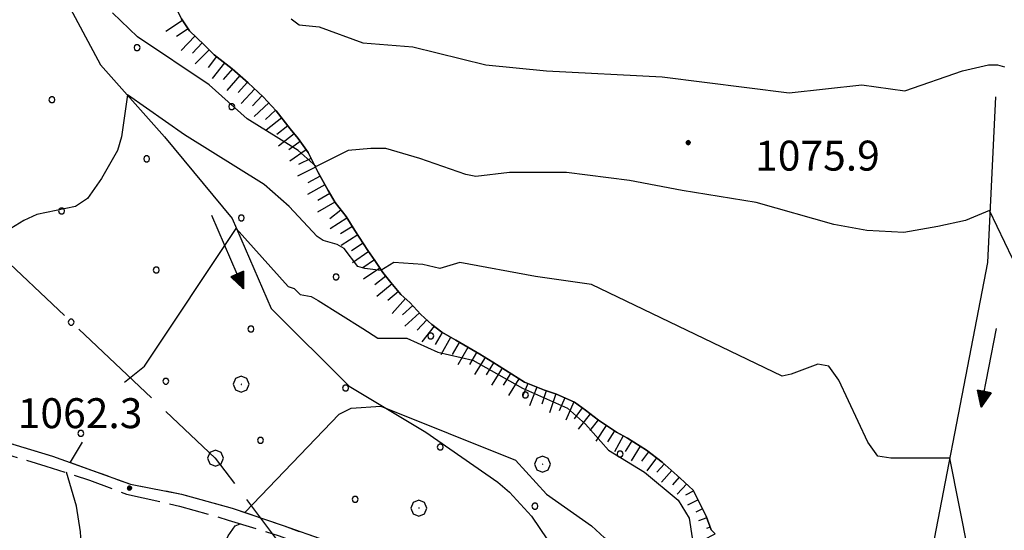
# Model space of a CAD drawing. Extents: x 2583172 to 2587996, y 4499592 to 4503050.
# Drawn here: x 2584088 to 2584335, y 4502570 to 4502698 of the extents above; entities that cross this region are included whole.
import ezdxf

# ---------------------------------------------------------------- set-up
doc = ezdxf.new("R2010")
doc.units = 0
doc.header["$LTSCALE"] = 5
doc.header["$MEASUREMENT"] = 0
for name, pattern in [('102', [2.5, 2, -0.5]), ('403', [6, 5, -1]), ('714', [2.5, -2, -0.5]), ('LSCA1', [1, -0.5, -0.5])]:
    doc.linetypes.add(name, pattern=pattern)
for name, color, linetype in [('10200000', 1, '102'), ('30200000', 1, 'Continuous'), ('30210000', 2, 'Continuous'), ('40100000', 1, 'Continuous'), ('40300000', 1, '403'), ('60100000', 1, 'LSCA1'), ('70400000', 1, 'Continuous'), ('71400000', 1, '714'), ('80100000', 2, 'Continuous'), ('80200000', 1, 'Continuous'), ('80400000', 1, 'Continuous'), ('A0140000', 2, 'Continuous'), ('C7140000', 1, 'Continuous')]:
    doc.layers.add(name, color=color, linetype=linetype)
doc.styles.get("Standard").update_dxf_attribs({"font": 'romans.shx'})

# ---------------------------------------------------------------- blocks, each defined once
blk = doc.blocks.new('PALLINO1')
at = {"linetype": 'Continuous'}
for p, q in [((-0.121, 0.088), (-0.15, 0)), ((-0.15, 0), (-0.121, -0.088)), ((-0.046, 0.143), (-0.121, 0.088)), ((0.046, 0.143), (-0.046, 0.143)), ((0.121, 0.088), (0.046, 0.143)), ((0.15, 0), (0.121, 0.088)), ((0.121, -0.088), (0.15, 0)), ((-0.121, -0.088), (-0.046, -0.143)), ((-0.046, -0.143), (0.046, -0.143)), ((0.046, -0.143), (0.121, -0.088))]:
    blk.add_line(p, q, dxfattribs=at)
blk = doc.blocks.new('CAMP_7C5FDFA2')
at = {"layer": 'C7140000', "linetype": 'Continuous', "xscale": 5, "yscale": 5, "zscale": 5}
for p in [(2584065.398, 4502776.064), (2584044.082, 4502763.002), (2584089.119, 4502761.28), (2584022.766, 4502749.939), (2584067.803, 4502748.217), (2584046.487, 4502735.155), (2584091.523, 4502733.432), (2584025.171, 4502722.092), (2584070.207, 4502720.37), (2584115.244, 4502718.648), (2584003.855, 4502709.03), (2584048.891, 4502707.307), (2584093.928, 4502705.585), (2584027.575, 4502694.245), (2584072.612, 4502692.523), (2584117.648, 4502690.8), (2584051.296, 4502679.46), (2584096.332, 4502677.738), (2584141.369, 4502676.016), (2584075.016, 4502664.675), (2584120.053, 4502662.953), (2584053.7, 4502651.613), (2584098.737, 4502649.891), (2584143.773, 4502648.168), (2584077.421, 4502636.828), (2584122.457, 4502635.106), (2584167.494, 4502633.384), (2584056.105, 4502623.766), (2584101.141, 4502622.043), (2584146.178, 4502620.321), (2584191.214, 4502618.599), (2584034.789, 4502610.703), (2584079.825, 4502608.981), (2584124.862, 4502607.259), (2584169.898, 4502605.536), (2584214.935, 4502603.814), (2584103.546, 4502594.196), (2584148.582, 4502592.474), (2584193.619, 4502590.752), (2584238.655, 4502589.029), (2584172.303, 4502577.689), (2584217.339, 4502575.967), (2584196.023, 4502562.904), (2584241.06, 4502561.182)]:
    blk.add_blockref('PALLINO1', p, dxfattribs=at)
blk = doc.blocks.new('CERCHIO5')
at = {"linetype": 'Continuous'}
for p, q in [((-0.196, 0.064), (-0.206, 0.001)), ((-0.206, 0.001), (-0.196, -0.062)), ((-0.003, -0.202), (-0.206, 0.001)), ((-0.206, 0.001), (-0.003, 0.001)), ((-0.196, -0.062), (0.022, 0.2)), ((-0.168, 0.12), (-0.196, 0.064)), ((0.162, -0.118), (-0.196, 0.064)), ((-0.196, 0.064), (0.19, -0.062)), ((-0.183, 0.032), (-0.184, 0.013)), ((-0.184, 0.013), (-0.184, -0.047)), ((-0.18, 0.058), (-0.183, 0.032)), ((-0.167, 0.093), (-0.182, 0.091)), ((-0.182, 0.091), (-0.092, 0.063)), ((-0.152, 0.092), (-0.18, 0.058)), ((-0.158, 0.051), (-0.172, 0.001)), ((-0.172, 0.001), (-0.165, -0.077)), ((-0.168, -0.118), (0.094, 0.177)), ((-0.123, 0.166), (-0.168, 0.12)), ((0.19, -0.062), (-0.168, 0.12)), ((-0.168, 0.12), (0, 0)), ((0, 0), (-0.168, -0.118)), ((-0.152, 0.092), (-0.167, 0.093)), ((-0.166, 0.023), (-0.083, 0.112)), ((-0.122, -0.02), (-0.166, 0.023)), ((-0.072, 0.156), (-0.158, 0.051)), ((-0.138, 0.053), (-0.158, -0.016)), ((-0.142, 0.108), (-0.152, 0.092)), ((-0.126, 0.022), (-0.152, 0.092)), ((-0.127, 0.089), (-0.145, 0)), ((-0.145, 0), (-0.12, -0.069)), ((-0.092, 0.063), (-0.144, 0.144)), ((-0.144, 0.144), (-0.002, 0.069)), ((-0.105, 0.116), (-0.142, 0.108)), ((-0.076, 0.082), (-0.138, 0.053)), ((-0.072, 0.156), (-0.127, 0.089)), ((-0.127, 0.089), (-0.123, 0.112)), ((-0.11, -0.009), (-0.127, 0.089)), ((-0.091, -0.032), (-0.126, 0.022)), ((-0.066, 0.194), (-0.123, 0.166)), ((0.06, 0.194), (-0.123, -0.164)), ((-0.123, -0.164), (-0.066, 0.194)), ((-0.003, -0.202), (-0.123, 0.166)), ((-0.123, 0.166), (0.162, -0.118)), ((-0.123, 0.112), (-0.114, 0.138)), ((-0.084, 0.048), (-0.122, -0.02)), ((-0.114, 0.138), (-0.098, 0.178)), ((-0.072, 0.156), (-0.105, 0.116)), ((-0.098, 0.178), (-0.082, 0.172)), ((-0.022, 0.154), (-0.084, 0.048)), ((-0.083, 0.112), (0.009, 0.101)), ((-0.082, 0.172), (-0.032, 0.175)), ((-0.05, 0.134), (-0.076, 0.082)), ((0.022, 0.2), (-0.072, 0.156)), ((-0.032, 0.175), (-0.072, 0.156)), ((-0.003, 0.152), (-0.072, 0.156)), ((-0.051, 0.061), (-0.07, -0.008)), ((-0.068, -0.179), (0.035, 0.008)), ((-0.003, 0.204), (-0.066, 0.194)), ((-0.066, 0.194), (0.116, -0.164)), ((0.012, 0.149), (-0.051, 0.112)), ((-0.051, 0.112), (-0.051, 0.061)), ((-0.016, 0.097), (-0.051, 0.061)), ((-0.051, 0.061), (-0.016, 0.097)), ((-0.04, 0.124), (-0.05, 0.134)), ((-0.032, 0.175), (-0.04, 0.124)), ((0.01, 0.186), (-0.032, 0.175)), ((0, 0.174), (-0.032, 0.175)), ((-0.032, 0.175), (0.012, 0.149)), ((0.006, 0.054), (-0.026, -0.018)), ((0.061, 0.125), (-0.022, 0.154)), ((-0.016, 0.097), (0.034, 0.11)), ((0.065, 0.085), (-0.016, 0.097)), ((-0.003, 0.001), (-0.003, 0.204)), ((0.06, 0.194), (-0.003, 0.204)), ((-0.003, 0.001), (0.06, 0.194)), ((0.116, 0.166), (-0.003, -0.202)), ((0.058, 0.137), (-0.003, 0.152)), ((-0.003, 0.001), (0.197, 0.001)), ((-0.003, 0.001), (-0.003, -0.202)), ((-0.002, 0.069), (0.042, 0.197)), ((0.042, 0.16), (0, 0.174)), ((0.072, 0.053), (0.002, -0.036)), ((0.067, 0.043), (0.006, 0.054)), ((0.009, 0.101), (0.072, 0.053)), ((0.034, 0.11), (0.01, 0.186)), ((0.026, -0.083), (0.079, 0.072)), ((0.147, 0.135), (0.033, 0.066)), ((0.033, 0.066), (0.19, 0.064)), ((0.034, 0.11), (0.093, 0.094)), ((0.074, -0.087), (0.034, 0.11)), ((0.035, 0.008), (0.147, 0.135)), ((0.094, 0.177), (0.038, -0.196)), ((0.042, 0.197), (0.067, 0.101)), ((0.107, 0.137), (0.042, 0.16)), ((0.051, -0.062), (0.106, 0.031)), ((0.118, 0.117), (0.058, 0.137)), ((0.116, 0.166), (0.06, 0.194)), ((0.06, -0.192), (0.116, 0.166)), ((0.162, 0.12), (0.06, -0.192)), ((0.079, 0.072), (0.061, 0.125)), ((0.119, 0.036), (0.065, 0.085)), ((0.065, -0.017), (0.067, 0.043)), ((0.067, 0.101), (0.08, 0.184)), ((0.08, 0.184), (0.195, -0.034)), ((0.093, 0.094), (0.124, 0.053)), ((0.14, 0.07), (0.097, -0.076)), ((0.106, 0.031), (0.14, 0.105)), ((0.158, 0.109), (0.107, 0.137)), ((0.162, 0.12), (0.116, 0.166)), ((0.116, -0.164), (0.162, 0.12)), ((0.116, -0.06), (0.119, 0.036)), ((0.156, 0.064), (0.118, 0.117)), ((0.124, 0.053), (0.124, 0.053)), ((0.124, 0.053), (0.128, -0.03)), ((0.131, -0.07), (0.156, 0.001)), ((0.14, 0.105), (0.14, 0.07)), ((0.162, 0.044), (0.156, 0.064)), ((0.156, 0.001), (0.162, 0.044)), ((0.174, 0.064), (0.158, 0.109)), ((0.19, 0.064), (0.162, 0.12)), ((0.19, 0.064), (0.173, -0.096)), ((0.182, -0.008), (0.174, 0.064)), ((0.2, 0.001), (0.19, 0.064)), ((0.19, -0.062), (0.2, 0.001)), ((-0.196, -0.062), (-0.168, -0.118)), ((0.173, -0.096), (-0.196, -0.062)), ((-0.184, -0.047), (-0.165, -0.099)), ((-0.168, -0.118), (-0.123, -0.164)), ((-0.165, -0.077), (-0.13, -0.127)), ((-0.165, -0.099), (-0.12, -0.15)), ((-0.158, -0.016), (-0.117, -0.042)), ((-0.15, -0.04), (-0.156, -0.11)), ((-0.156, -0.11), (-0.106, -0.134)), ((-0.122, -0.02), (-0.15, -0.04)), ((-0.13, -0.127), (-0.06, -0.146)), ((-0.125, -0.057), (-0.108, -0.025)), ((-0.101, -0.082), (-0.125, -0.057)), ((-0.123, -0.164), (-0.066, -0.192)), ((-0.108, -0.025), (-0.122, -0.02)), ((-0.12, -0.069), (-0.087, -0.093)), ((-0.12, -0.15), (-0.06, -0.163)), ((-0.117, -0.042), (-0.078, -0.017)), ((-0.101, -0.082), (-0.11, -0.009)), ((-0.106, -0.134), (-0.093, -0.156)), ((-0.003, -0.094), (-0.101, -0.082)), ((-0.083, -0.14), (-0.101, -0.082)), ((-0.064, -0.045), (-0.097, -0.097)), ((-0.097, -0.097), (0.026, -0.134)), ((-0.093, -0.156), (-0.091, -0.18)), ((-0.054, -0.075), (-0.091, -0.032)), ((-0.091, -0.18), (-0.054, -0.075)), ((-0.087, -0.093), (-0.028, -0.126)), ((-0.034, -0.151), (-0.083, -0.14)), ((-0.07, -0.008), (-0.042, -0.049)), ((0.038, -0.196), (-0.068, -0.179)), ((-0.066, -0.192), (-0.003, -0.202)), ((0.097, -0.076), (-0.064, -0.045)), ((-0.06, -0.146), (0.011, -0.159)), ((-0.06, -0.163), (-0.032, -0.185)), ((0.002, -0.036), (-0.054, -0.075)), ((0.051, -0.062), (-0.054, -0.075)), ((-0.054, -0.075), (0.051, -0.062)), ((-0.054, -0.075), (-0.049, -0.182)), ((-0.049, -0.182), (0.026, -0.083)), ((-0.042, -0.049), (0.014, -0.064)), ((0.048, -0.128), (-0.034, -0.151)), ((-0.032, -0.185), (0.04, -0.182)), ((-0.028, -0.126), (0.048, -0.128)), ((-0.026, -0.018), (0.022, -0.048)), ((0.136, -0.106), (-0.003, -0.094)), ((-0.003, -0.202), (0.06, -0.192)), ((0.011, -0.159), (0.044, -0.153)), ((0.014, -0.064), (0.048, -0.061)), ((0.022, -0.048), (0.075, -0.075)), ((0.026, -0.134), (0.074, -0.087)), ((0.128, -0.03), (0.035, -0.054)), ((0.035, -0.054), (0.048, -0.128)), ((0.04, -0.182), (0.062, -0.176)), ((0.044, -0.153), (0.098, -0.127)), ((0.048, -0.061), (0.065, -0.017)), ((0.048, -0.128), (0.107, -0.112)), ((0.128, -0.03), (0.051, -0.062)), ((0.06, -0.192), (0.116, -0.164)), ((0.062, -0.176), (0.095, -0.16)), ((0.075, -0.075), (0.152, -0.078)), ((0.095, -0.16), (0.119, -0.147)), ((0.098, -0.127), (0.131, -0.07)), ((0.107, -0.112), (0.116, -0.06)), ((0.116, -0.164), (0.162, -0.118)), ((0.119, -0.147), (0.136, -0.106)), ((0.195, -0.034), (0.128, -0.03)), ((0.152, -0.078), (0.175, -0.074)), ((0.162, -0.118), (0.19, -0.062)), ((0.175, -0.074), (0.182, -0.008))]:
    blk.add_line(p, q, dxfattribs=at)
blk = doc.blocks.new('CERCHIO1')
at = {"linetype": 'Continuous'}
for p, q in [((-0.28, 0.28), (-0.397, -0.002)), ((0.003, 0.398), (-0.28, 0.28)), ((0, 0), (-0.002, -0.003)), ((0.002, 0.002), (0, 0)), ((0.005, 0.003), (0.002, 0.002)), ((0.286, 0.28), (0.003, 0.398)), ((0.009, 0.003), (0.005, 0.003)), ((0.011, 0.001), (0.009, 0.003)), ((0.013, -0.001), (0.011, 0.001)), ((0.403, -0.002), (0.286, 0.28)), ((-0.397, -0.002), (-0.28, -0.285)), ((-0.28, -0.285), (0.003, -0.402)), ((-0.002, -0.003), (-0.002, -0.006)), ((-0.002, -0.006), (0, -0.009)), ((0, -0.009), (0.002, -0.011)), ((0.002, -0.011), (0.005, -0.013)), ((0.003, -0.402), (0.286, -0.285)), ((0.005, -0.013), (0.009, -0.012)), ((0.009, -0.012), (0.011, -0.011)), ((0.011, -0.011), (0.013, -0.008)), ((0.014, -0.005), (0.013, -0.001)), ((0.013, -0.008), (0.014, -0.005)), ((0.286, -0.285), (0.403, -0.002))]:
    blk.add_line(p, q, dxfattribs=at)
blk = doc.blocks.new('BA1LUNG')
at = {"linetype": 'Continuous'}
blk.add_line((0, 0), (1, 0), dxfattribs=at)
blk = doc.blocks.new('BA1CORT')
at = {"linetype": 'Continuous'}
blk.add_line((0, 0), (0.7, 0), dxfattribs=at)
blk = doc.blocks.new('ACQUA')
at = {"linetype": 'Continuous'}
for p, q in [((4, 0), (0, 0)), ((3.2, 0.35), (3.2, -0.35)), ((3.2, 0.35), (4, 0)), ((3.2, 0.018), (3.224, 0.34)), ((3.2, 0.32), (4, 0)), ((4, 0), (3.2, 0.29)), ((3.2, 0.29), (3.979, 0.008)), ((3.979, 0.008), (3.2, 0.26)), ((3.2, 0.26), (3.979, 0.008)), ((3.979, 0.008), (3.2, 0.227)), ((3.2, 0.227), (3.939, 0)), ((3.939, 0), (3.2, 0.199)), ((3.2, 0.199), (3.886, 0)), ((3.886, 0), (3.2, 0.172)), ((3.2, 0.172), (3.836, 0)), ((3.836, 0), (3.2, 0.139)), ((3.2, 0.139), (3.78, 0)), ((3.78, 0), (3.2, 0.102)), ((3.2, 0.102), (3.715, 0)), ((3.715, 0), (3.2, 0.073)), ((3.2, 0.073), (3.637, 0)), ((3.637, 0), (3.2, 0.047)), ((3.2, 0.047), (3.516, 0)), ((3.516, 0), (3.2, 0.018)), ((4, 0), (3.2, -0.35)), ((4, 0), (3.2, -0.295)), ((3.2, -0.232), (3.939, 0)), ((3.939, 0), (3.2, -0.204)), ((3.202, -0.325), (4, 0)), ((3.224, 0.34), (3.228, 0)), ((3.228, 0), (3.247, 0.33)), ((3.247, 0.33), (3.258, 0)), ((3.258, 0), (3.271, 0.319)), ((3.271, 0.319), (3.281, 0)), ((3.281, 0), (3.295, 0.308)), ((3.295, 0.308), (3.305, 0)), ((3.305, 0), (3.323, 0.296)), ((3.323, 0.296), (3.332, 0.01)), ((3.332, 0.01), (3.351, 0.284)), ((3.351, 0.284), (3.353, 0.009)), ((3.353, 0.009), (3.377, 0.273)), ((3.377, 0.273), (3.376, 0.008)), ((3.376, 0.008), (3.403, 0.261)), ((3.403, 0.261), (3.398, 0.007)), ((3.398, 0.007), (3.425, 0.251)), ((3.425, 0.251), (3.428, 0.005)), ((3.428, 0.005), (3.449, 0.241)), ((3.449, 0.241), (3.45, 0.004)), ((3.45, 0.004), (3.475, 0.23)), ((3.475, 0.23), (3.476, 0.002)), ((3.476, 0.002), (3.499, 0.219)), ((3.499, 0.219), (3.516, 0)), ((3.516, 0), (3.524, 0.19)), ((3.524, 0.19), (3.54, 0.01)), ((3.54, 0.01), (3.554, 0.195)), ((3.554, 0.195), (3.573, 0.007)), ((3.573, 0.007), (3.586, 0.181)), ((3.586, 0.181), (3.604, 0.004)), ((3.604, 0.004), (3.625, 0.15)), ((3.625, 0.15), (3.637, 0)), ((3.637, 0), (3.652, 0.139)), ((3.652, 0.139), (3.668, 0.007)), ((3.668, 0.007), (3.685, 0.126)), ((3.685, 0.126), (3.695, 0.003)), ((3.695, 0.003), (3.712, 0.115)), ((3.712, 0.115), (3.715, 0)), ((3.715, 0), (3.74, 0.104)), ((3.74, 0.104), (3.751, 0.005)), ((3.861, 0.032), (3.745, 0.064)), ((3.751, 0.005), (3.797, 0.074)), ((3.797, 0.074), (3.78, 0)), ((3.78, 0), (3.832, 0.061)), ((3.832, 0.061), (3.836, 0)), ((3.836, 0), (3.872, 0.046)), ((3.967, -0.015), (3.861, 0.032)), ((3.861, 0.032), (3.967, -0.015)), ((3.966, 0), (3.861, 0.032)), ((3.967, 0.014), (3.861, -0.033)), ((3.861, -0.033), (3.967, 0.014)), ((3.966, 0), (3.861, -0.033)), ((3.872, 0.046), (3.967, -0.015)), ((3.872, -0.047), (3.967, 0.014)), ((3.967, 0.014), (3.966, 0)), ((3.967, -0.015), (3.966, 0)), ((3.2, -0.204), (3.886, -0.001)), ((3.886, -0.001), (3.2, -0.177)), ((3.2, -0.177), (3.836, -0.001)), ((3.836, -0.001), (3.2, -0.144)), ((3.2, -0.144), (3.78, -0.001)), ((3.78, -0.001), (3.2, -0.107)), ((3.2, -0.107), (3.715, -0.002)), ((3.715, -0.002), (3.2, -0.078)), ((3.2, -0.078), (3.637, -0.002)), ((3.637, -0.002), (3.2, -0.052)), ((3.2, -0.052), (3.516, -0.003)), ((3.516, -0.003), (3.2, -0.023)), ((3.2, -0.295), (3.979, -0.008)), ((3.979, -0.008), (3.2, -0.265)), ((3.2, -0.265), (3.979, -0.008)), ((3.979, -0.008), (3.2, -0.232)), ((3.2, -0.023), (3.226, -0.345)), ((3.226, -0.345), (3.228, -0.005)), ((3.228, -0.005), (3.249, -0.334)), ((3.249, -0.334), (3.258, -0.005)), ((3.258, -0.005), (3.273, -0.323)), ((3.273, -0.323), (3.281, -0.005)), ((3.281, -0.005), (3.295, -0.313)), ((3.295, -0.313), (3.305, -0.004)), ((3.305, -0.004), (3.323, -0.301)), ((3.323, -0.301), (3.332, -0.015)), ((3.332, -0.015), (3.351, -0.288)), ((3.351, -0.288), (3.353, -0.013)), ((3.353, -0.013), (3.377, -0.277)), ((3.377, -0.277), (3.376, -0.012)), ((3.376, -0.012), (3.403, -0.265)), ((3.403, -0.265), (3.398, -0.01)), ((3.398, -0.01), (3.425, -0.255)), ((3.425, -0.255), (3.428, -0.009)), ((3.428, -0.009), (3.449, -0.245)), ((3.449, -0.245), (3.45, -0.007)), ((3.45, -0.007), (3.475, -0.233)), ((3.475, -0.233), (3.476, -0.006)), ((3.476, -0.006), (3.499, -0.222)), ((3.499, -0.222), (3.516, -0.003)), ((3.516, -0.003), (3.524, -0.193)), ((3.524, -0.193), (3.54, -0.013)), ((3.54, -0.013), (3.554, -0.198)), ((3.554, -0.198), (3.573, -0.01)), ((3.573, -0.01), (3.586, -0.184)), ((3.586, -0.184), (3.604, -0.006)), ((3.604, -0.006), (3.625, -0.152)), ((3.625, -0.152), (3.637, -0.002)), ((3.637, -0.002), (3.652, -0.141)), ((3.652, -0.141), (3.668, -0.009)), ((3.668, -0.009), (3.685, -0.128)), ((3.685, -0.128), (3.695, -0.005)), ((3.695, -0.005), (3.712, -0.117)), ((3.712, -0.117), (3.715, -0.002)), ((3.715, -0.002), (3.74, -0.105)), ((3.74, -0.105), (3.751, -0.007)), ((3.861, -0.033), (3.745, -0.065)), ((3.751, -0.007), (3.797, -0.075)), ((3.797, -0.075), (3.78, -0.001)), ((3.78, -0.001), (3.832, -0.062)), ((3.832, -0.062), (3.836, -0.001)), ((3.836, -0.001), (3.872, -0.047))]:
    blk.add_line(p, q, dxfattribs=at)

msp = doc.modelspace()

# ---------------------------------------------------------------- linework, layer by layer
at = {"layer": '10200000', "linetype": '102', "flags": 128}
for points in [[(2583996, 4502594), (2584002.5, 4502599), (2584009.5, 4502603), (2584014.75, 4502605.5), (2584025.75, 4502609), (2584031.75, 4502609), (2584037, 4502607), (2584043.75, 4502603.5), (2584050.75, 4502600.5), (2584055, 4502599.5), (2584066.75, 4502597), (2584076.75, 4502594.5), (2584086.5, 4502591.5), (2584096.5, 4502588.5), (2584106.25, 4502585), (2584116, 4502581.5), (2584128.75, 4502579), (2584141.5, 4502575.5), (2584154.5, 4502571), (2584167.25, 4502566.5), (2584198, 4502554), (2584215.75, 4502545), (2584219, 4502541.5), (2584222.25, 4502535.5), (2584226, 4502530), (2584233, 4502521.5), (2584238, 4502518), (2584240, 4502517), (2584241.75, 4502515.5), (2584243.25, 4502513.5), (2584244, 4502511), (2584244, 4502508.5), (2584244.75, 4502506.5), (2584246, 4502505.5), (2584247.75, 4502504.5), (2584249.75, 4502504.5), (2584251.5, 4502505), (2584258.25, 4502509), (2584265.25, 4502510.5), (2584272.5, 4502512), (2584282.25, 4502512), (2584292, 4502511.5), (2584299, 4502511.5), (2584305.75, 4502511.5), (2584316.25, 4502512.5), (2584326.5, 4502514.5), (2584336.75, 4502517), (2584348.75, 4502520), (2584360.75, 4502522), (2584373, 4502522.5), (2584384.25, 4502522.5), (2584395.25, 4502522), (2584408.25, 4502520), (2584413.25, 4502520), (2584418.25, 4502522.5), (2584419.75, 4502527), (2584427, 4502550.5), (2584429, 4502566)], [(2583997, 4502591.5), (2584004.25, 4502597), (2584010.75, 4502600.5), (2584015.75, 4502603), (2584026.25, 4502606.5), (2584031, 4502606), (2584036, 4502604.5), (2584042.5, 4502601), (2584049.75, 4502598), (2584054.5, 4502596.5), (2584066, 4502594.5), (2584076.5, 4502591.5), (2584086.5, 4502588.5), (2584094.75, 4502586), (2584105.75, 4502582.5), (2584115, 4502579), (2584128.25, 4502576), (2584140.5, 4502572.5), (2584153.25, 4502568.5), (2584166.75, 4502563.5), (2584196.75, 4502551.5), (2584214, 4502543), (2584216.75, 4502539.5), (2584220, 4502534)]]:
    msp.add_lwpolyline(points, dxfattribs=at)
at = {"layer": '30200000', "linetype": 'Continuous', "flags": 128}
for points in [[(2584096.5, 4502709), (2584108.5, 4502686.5), (2584124.5, 4502668.5), (2584141.5, 4502648), (2584151.25, 4502625.5), (2584170.75, 4502606), (2584190, 4502594.5), (2584208, 4502582), (2584211, 4502579.5), (2584216.5, 4502573.5), (2584220.5, 4502567.5), (2584221.75, 4502565.5), (2584222.5, 4502563), (2584221.75, 4502558), (2584218.75, 4502546), (2584218.25, 4502542.5)], [(2584332.75, 4502678.5), (2584330.75, 4502637), (2584312.75, 4502544), (2584308.5, 4502532), (2584306.5, 4502531.5), (2584304.75, 4502531.5), (2584298, 4502534), (2584286.5, 4502541), (2584283.75, 4502541.5), (2584279.5, 4502542), (2584277, 4502542), (2584275.25, 4502541.5), (2584270.39, 4502537.67)]]:
    msp.add_lwpolyline(points, dxfattribs=at)
at = {"layer": '40300000', "linetype": '403', "flags": 128}
msp.add_lwpolyline([(2584036.25, 4502680.5), (2584060, 4502661), (2584137.25, 4502588), (2584251.25, 4502436.5), (2584272.75, 4502346.5), (2584318.25, 4502139)], dxfattribs=at)
at = {"layer": '60100000', "linetype": 'LSCA1', "flags": 128}
msp.add_lwpolyline([(2584107.25, 4502744), (2584113.25, 4502739.5), (2584115.25, 4502736), (2584116.75, 4502733), (2584118, 4502730), (2584119.5, 4502725), (2584120.5, 4502722), (2584121.5, 4502717), (2584122.5, 4502714), (2584124, 4502709.5), (2584125, 4502706), (2584127, 4502701.5), (2584128.75, 4502698), (2584130.75, 4502695), (2584134.5, 4502691.5), (2584137, 4502689), (2584141.5, 4502685.5), (2584145.5, 4502682), (2584149.25, 4502678.5), (2584152.5, 4502675), (2584156, 4502670.5), (2584158, 4502668), (2584160.5, 4502664.5), (2584163, 4502659.5), (2584165.5, 4502655), (2584167.25, 4502652), (2584170, 4502648.5), (2584172.25, 4502645), (2584175.5, 4502640), (2584177.25, 4502637.5), (2584179.25, 4502634.5), (2584181.25, 4502632), (2584183.75, 4502629), (2584186, 4502627), (2584188.75, 4502624), (2584191.5, 4502621.5), (2584194, 4502619.5), (2584197.5, 4502617.5), (2584203.5, 4502614), (2584206.75, 4502612), (2584210, 4502610), (2584214.75, 4502607), (2584219.75, 4502605), (2584222.75, 4502604), (2584227.25, 4502602), (2584230, 4502600), (2584233.25, 4502597.5), (2584237.75, 4502594.5), (2584240.5, 4502593), (2584245.25, 4502590), (2584249.25, 4502587), (2584253.75, 4502583), (2584257, 4502580), (2584258.75, 4502576.5), (2584260.25, 4502573.5), (2584261.5, 4502570), (2584262.5, 4502569)], dxfattribs=at)
at = {"layer": '71400000', "linetype": '714', "flags": 128}
msp.add_lwpolyline([(2584177.25, 4502637.5), (2584175.5, 4502640), (2584172.25, 4502645), (2584170, 4502648.5), (2584167.25, 4502652), (2584165.5, 4502655), (2584163, 4502659.5), (2584160.5, 4502664.5), (2584158, 4502668), (2584156, 4502670.5), (2584152.5, 4502675), (2584149.25, 4502678.5), (2584145.5, 4502682), (2584141.5, 4502685.5), (2584137, 4502689), (2584134.5, 4502691.5), (2584130.75, 4502695), (2584128.75, 4502698), (2584127, 4502701.5), (2584125, 4502706), (2584124, 4502709.5), (2584122.5, 4502714), (2584121.5, 4502717), (2584120.5, 4502722), (2584119.5, 4502725), (2584118, 4502730), (2584116.75, 4502733), (2584115.25, 4502736), (2584113.25, 4502739.5), (2584107.25, 4502744), (2584106.25, 4502768), (2584105, 4502768), (2584092, 4502773.5), (2584070.25, 4502780.5), (2584062, 4502783), (2584053.75, 4502784.5), (2584046, 4502785.5), (2584037.75, 4502785.5), (2584031.25, 4502777), (2584025.5, 4502768.5), (2584020, 4502759), (2584016, 4502751), (2584012.25, 4502742.5), (2584008.75, 4502734), (2584006, 4502724.5), (2584003.75, 4502715), (2584001.75, 4502703), (2584001.75, 4502689.5), (2584006, 4502695), (2584013, 4502694), (2584036.25, 4502680.5), (2584029.5, 4502609), (2584031.75, 4502609), (2584037, 4502607), (2584043.75, 4502603.5), (2584050.75, 4502600.5), (2584055, 4502599.5), (2584066.75, 4502597), (2584076.75, 4502594.5), (2584086.5, 4502591.5), (2584096.5, 4502588.5), (2584106.25, 4502585), (2584116, 4502581.5), (2584128.75, 4502579), (2584141.5, 4502575.5), (2584154.5, 4502571), (2584167.25, 4502566.5), (2584198, 4502554), (2584215.75, 4502545), (2584262.5, 4502569), (2584261.5, 4502570), (2584260.25, 4502573.5), (2584258.75, 4502576.5), (2584257, 4502580), (2584253.75, 4502583), (2584249.25, 4502587), (2584245.25, 4502590), (2584240.5, 4502593), (2584237.75, 4502594.5), (2584233.25, 4502597.5), (2584230, 4502600), (2584227.25, 4502602), (2584222.75, 4502604), (2584219.75, 4502605), (2584214.75, 4502607), (2584210, 4502610), (2584206.75, 4502612), (2584203.5, 4502614), (2584197.5, 4502617.5), (2584194, 4502619.5), (2584191.5, 4502621.5), (2584188.75, 4502624), (2584186, 4502627), (2584183.75, 4502629), (2584181.25, 4502632), (2584179.25, 4502634.5)], close=True, dxfattribs=at)
at = {"layer": '80100000', "linetype": 'Continuous', "flags": 128}
msp.add_lwpolyline([(2584337, 4502638), (2584331.25, 4502650), (2584325.25, 4502647.5), (2584318.25, 4502646), (2584309.75, 4502644.5), (2584300.5, 4502645), (2584292.25, 4502646.5), (2584272.75, 4502652), (2584254.25, 4502655), (2584241, 4502657.5), (2584225.25, 4502659.5), (2584211, 4502659.5), (2584202.5, 4502658.5), (2584200, 4502659), (2584188.5, 4502663), (2584180, 4502665.5), (2584176.25, 4502665.5), (2584170.5, 4502665), (2584162.5, 4502661), (2584158, 4502665), (2584145.25, 4502673), (2584135.75, 4502681.5), (2584117.75, 4502693.5), (2584111.5, 4502699.5)], dxfattribs=at)
at = {"layer": '80200000', "linetype": 'Continuous', "flags": 128}
for points in [[(2584156.25, 4502698), (2584158.25, 4502696.5), (2584163.25, 4502696), (2584174.25, 4502692), (2584186.75, 4502691), (2584205, 4502686.5), (2584220.25, 4502685), (2584249.25, 4502683.5), (2584281, 4502679.5), (2584299.25, 4502681.5), (2584310, 4502680), (2584324.5, 4502685), (2584331, 4502686.5), (2584333.25, 4502686.5), (2584335, 4502686)], [(2584330.75, 4502540.5), (2584321.25, 4502588), (2584306.5, 4502588), (2584303.25, 4502588.5), (2584300.75, 4502592), (2584293.5, 4502607.5), (2584291, 4502611), (2584288.25, 4502611.5), (2584281.5, 4502609), (2584279.25, 4502608.5), (2584231.5, 4502631.5), (2584217.5, 4502633.5), (2584198.5, 4502637), (2584193.5, 4502635.5), (2584189.25, 4502636.5), (2584182, 4502637), (2584178.75, 4502635), (2584174.75, 4502635.5), (2584173, 4502636), (2584169.5, 4502640.5), (2584167.75, 4502641.5), (2584164.25, 4502642.5), (2584162.75, 4502643.5), (2584155.75, 4502651), (2584149.5, 4502656.5), (2584129.5, 4502669), (2584115.25, 4502679), (2584113.75, 4502668.5), (2584112.75, 4502665), (2584108.75, 4502658), (2584105.25, 4502653), (2584102.25, 4502651), (2584092.5, 4502649), (2584089.25, 4502647.5), (2584086, 4502645.5)], [(2584114.5, 4502607), (2584119.5, 4502611), (2584142.5, 4502645.5), (2584155.5, 4502631), (2584157, 4502630.5), (2584158.5, 4502629), (2584161.25, 4502628.5), (2584163, 4502627.5), (2584174.25, 4502620.5), (2584178, 4502618), (2584185.25, 4502618), (2584193, 4502614.5), (2584201.75, 4502612.5), (2584214.25, 4502605.5), (2584225.5, 4502600.5), (2584230, 4502596.5), (2584235.75, 4502590), (2584244.75, 4502584.5), (2584253.25, 4502577.5), (2584256, 4502573), (2584256.75, 4502568)], [(2584144.75, 4502574.5), (2584168.25, 4502599), (2584171.25, 4502600.5), (2584178.75, 4502601), (2584212.5, 4502587.5), (2584220.25, 4502579), (2584231.5, 4502571), (2584234.75, 4502568), (2584236.5, 4502565), (2584238.25, 4502553.5), (2584239.5, 4502550.5), (2584242.91, 4502547.09)], [(2584101, 4502587), (2584104, 4502592)], [(2583993.25, 4502403), (2584052.5, 4502451.5), (2584061, 4502460.5), (2584066.5, 4502468.5), (2584075, 4502484), (2584077.75, 4502491), (2584081.5, 4502502.5), (2584102.25, 4502543), (2584103.75, 4502547), (2584104, 4502561.5), (2584103.5, 4502569.5), (2584102.5, 4502576), (2584100, 4502584.5)], [(2583980.25, 4502371.5), (2583993.25, 4502375.5), (2584000, 4502379.5), (2584006.75, 4502385), (2584020.25, 4502397), (2584051, 4502422.5), (2584069.25, 4502436.5), (2584080.75, 4502444), (2584096, 4502459.5), (2584097.25, 4502462), (2584099, 4502473.5), (2584100.75, 4502482), (2584104, 4502492.5), (2584106.25, 4502501.5), (2584108, 4502506.5), (2584115.75, 4502521.5), (2584127.5, 4502539.5), (2584129.5, 4502546), (2584140.5, 4502568.5), (2584142.25, 4502571), (2584143.5, 4502571.5)]]:
    msp.add_lwpolyline(points, dxfattribs=at)

# ---------------------------------------------------------------- block references
at = {"layer": '30210000', "linetype": 'Continuous', "xscale": 5, "yscale": 5, "zscale": 5}
for p, rotation in [((2584136.38, 4502648.77), 293.4286970081696), ((2584332.96, 4502620.42), 259.0457979338922)]:
    msp.add_blockref('ACQUA', p, dxfattribs=dict(at, rotation=rotation))
at = {"layer": '40100000', "linetype": 'Continuous', "xscale": 5, "yscale": 5, "zscale": 5}
msp.add_blockref('CERCHIO1', (2584137.25, 4502588), dxfattribs=at)
at = {"layer": '60100000', "linetype": 'Continuous'}
for name, p, xscale, yscale, zscale, rotation in [('BA1LUNG', (2584129.03, 4502697.58), 4.999999998008192, 4.999999998008192, 4.999999998008192, 213.6900675111802), ('BA1CORT', (2584130.41, 4502695.5), 4.999999998008192, 4.999999998008192, 4.999999998008192, 213.6900675111802), ('BA1LUNG', (2584132.13, 4502693.71), 4.999999998824568, 4.999999998824568, 4.999999998824568, 226.9749340121823), ('BA1CORT', (2584133.96, 4502692), 4.999999998824568, 4.999999998824568, 4.999999998824568, 226.9749340121823), ('BA1LUNG', (2584135.75, 4502690.25), 5.000000000039431, 5.000000000039431, 5.000000000039431, 225), ('BA1CORT', (2584137.58, 4502688.55), 5.000000000710948, 5.000000000710948, 5.000000000710948, 232.125016367622), ('BA1LUNG', (2584139.55, 4502687.02), 5.000000000710948, 5.000000000710948, 5.000000000710948, 232.125016367622), ('BA1CORT', (2584141.52, 4502685.48), 5.000000001160122, 5.000000001160122, 5.000000001160122, 228.8140748292706), ('BA1LUNG', (2584143.4, 4502683.83), 5.000000001160122, 5.000000001160122, 5.000000001160122, 228.8140748292706), ('BA1CORT', (2584145.28, 4502682.19), 5.000000001160122, 5.000000001160122, 5.000000001160122, 228.8140748292706), ('BA1LUNG', (2584147.12, 4502680.49), 4.999999998824568, 4.999999998824568, 4.999999998824568, 226.9749340121823), ('BA1CORT', (2584148.95, 4502678.78), 4.999999998824568, 4.999999998824568, 4.999999998824568, 226.9749340121823), ('BA1LUNG', (2584150.67, 4502676.97), 5.000000001973145, 5.000000001973145, 5.000000001973145, 222.8789036131142), ('BA1CORT', (2584152.37, 4502675.14), 5.000000001973145, 5.000000001973145, 5.000000001973145, 222.8789036131142), ('BA1LUNG', (2584153.92, 4502673.18), 4.999999998873094, 4.999999998873094, 4.999999998873094, 217.8749836487582), ('BA1CORT', (2584155.45, 4502671.21), 4.999999998873094, 4.999999998873094, 4.999999998873094, 217.8749836487582), ('BA1LUNG', (2584157, 4502669.25), 5.000000001454659, 5.000000001454659, 5.000000001454659, 218.6598082540901), ('BA1CORT', (2584158.53, 4502667.26), 4.999999998714019, 4.999999998714019, 4.999999998714019, 215.5376777826698), ('BA1LUNG', (2584159.98, 4502665.23), 4.999999998714019, 4.999999998714019, 4.999999998714019, 215.5376777826698), ('BA1CORT', (2584161.22, 4502663.07), 5.000000000523509, 5.000000000523509, 5.000000000523509, 206.5650511890098), ('BA1LUNG', (2584162.34, 4502660.83), 5.000000000523509, 5.000000000523509, 5.000000000523509, 206.5650511890098), ('BA1CORT', (2584163.49, 4502658.61), 5.000000000084688, 5.000000000084688, 5.000000000084688, 209.0546041146257), ('BA1LUNG', (2584164.71, 4502656.43), 5.000000000084688, 5.000000000084688, 5.000000000084688, 209.0546041146257), ('BA1CORT', (2584165.94, 4502654.25), 4.999999999648161, 4.999999999648161, 4.999999999648161, 210.2564371654498), ('BA1LUNG', (2584167.2, 4502652.09), 4.999999999648161, 4.999999999648161, 4.999999999648161, 210.2564371654498), ('BA1CORT', (2584168.73, 4502650.12), 5.000000000245238, 5.000000000245238, 5.000000000245238, 218.1572265798765), ('BA1LUNG', (2584170.24, 4502648.13), 4.999999999050324, 4.999999999050324, 4.999999999050324, 212.7352262512677), ('BA1CORT', (2584171.59, 4502646.03), 4.999999999050324, 4.999999999050324, 4.999999999050324, 212.7352262512677), ('BA1LUNG', (2584172.95, 4502643.93), 5.000000001384473, 5.000000001384473, 5.000000001384473, 213.0238675692187), ('BA1CORT', (2584174.31, 4502641.83), 5.000000001384473, 5.000000001384473, 5.000000001384473, 213.0238675692187), ('BA1LUNG', (2584175.68, 4502639.74), 5.000000000535852, 5.000000000535852, 5.000000000535852, 214.9920202182304), ('BA1CORT', (2584177.12, 4502637.69), 5.000000000535852, 5.000000000535852, 5.000000000535852, 214.9920202182304), ('BA1LUNG', (2584178.51, 4502635.61), 4.999999998008192, 4.999999998008192, 4.999999998008192, 213.6900675111802), ('BA1CORT', (2584179.97, 4502633.59), 5.000000001454659, 5.000000001454659, 5.000000001454659, 218.6598082540901), ('BA1LUNG', (2584181.54, 4502631.65), 5.000000000057583, 5.000000000057583, 5.000000000057583, 219.8055710922652), ('BA1CORT', (2584183.14, 4502629.73), 5.000000000057583, 5.000000000057583, 5.000000000057583, 219.8055710922652), ('BA1LUNG', (2584184.91, 4502627.97), 4.999999999264882, 4.999999999264882, 4.999999999264882, 228.3664606634298), ('BA1CORT', (2584186.7, 4502626.23), 4.999999999306358, 4.999999999306358, 4.999999999306358, 222.5104470747229), ('BA1LUNG', (2584188.39, 4502624.39), 4.999999999306358, 4.999999999306358, 4.999999999306358, 222.5104470747229), ('BA1CORT', (2584190.21, 4502622.67), 5.0000000004839, 5.0000000004839, 5.0000000004839, 227.7263109831379), ('BA1LUNG', (2584192.09, 4502621.03), 5.000000001454659, 5.000000001454659, 5.000000001454659, 231.3401917459099), ('BA1CORT', (2584194.05, 4502619.47), 4.999999999297534, 4.999999999297534, 4.999999999297534, 240.2551187063671), ('BA1LUNG', (2584196.22, 4502618.23), 4.999999999297534, 4.999999999297534, 4.999999999297534, 240.2551187063671), ('BA1CORT', (2584198.38, 4502616.98), 5.000000001659303, 5.000000001659303, 5.000000001659303, 239.7435628479937), ('BA1LUNG', (2584200.54, 4502615.72), 5.000000001659303, 5.000000001659303, 5.000000001659303, 239.7435628479937), ('BA1CORT', (2584202.7, 4502614.46), 5.000000001659303, 5.000000001659303, 5.000000001659303, 239.7435628479937), ('BA1LUNG', (2584204.84, 4502613.17), 4.999999998922327, 4.999999998922327, 4.999999998922327, 238.3924977327764), ('BA1CORT', (2584206.97, 4502611.86), 4.999999998922327, 4.999999998922327, 4.999999998922327, 238.3924977327764), ('BA1LUNG', (2584209.1, 4502610.55), 4.999999998922327, 4.999999998922327, 4.999999998922327, 238.3924977327764), ('BA1CORT', (2584211.22, 4502609.23), 5.000000000156195, 5.000000000156195, 5.000000000156195, 237.7243556913587), ('BA1LUNG', (2584213.34, 4502607.89), 5.000000000156195, 5.000000000156195, 5.000000000156195, 237.7243556913587), ('BA1CORT', (2584215.52, 4502606.69), 5.000000001251055, 5.000000001251055, 5.000000001251055, 248.1985905334659), ('BA1LUNG', (2584217.84, 4502605.76), 5.000000001251055, 5.000000001251055, 5.000000001251055, 248.1985905334659), ('BA1CORT', (2584220.17, 4502604.86), 5.000000000995962, 5.000000000995962, 5.000000000995962, 251.5650511686408), ('BA1LUNG', (2584222.54, 4502604.07), 5.000000000995962, 5.000000000995962, 5.000000000995962, 251.5650511686408), ('BA1CORT', (2584224.83, 4502603.07), 5.000000000275562, 5.000000000275562, 5.000000000275562, 246.0375110172948), ('BA1LUNG', (2584227.12, 4502602.06), 4.991122767068727, 4.991122767068727, 4.991122767068727, 246.0375110335632), ('BA1CORT', (2584229.16, 4502600.61), 4.926746828180055, 4.926746828180055, 4.926746828180055, 233.9726266268408), ('BA1LUNG', (2584231.15, 4502599.11), 4.858937401454146, 4.858937401454146, 4.858937401454146, 232.4314079594548), ('BA1CORT', (2584233.14, 4502597.59), 4.787307501801277, 4.787307501801277, 4.787307501801277, 232.4314079847645), ('BA1LUNG', (2584235.21, 4502596.19), 4.711400787818943, 4.711400787818943, 4.711400787818943, 236.3099324897264), ('BA1CORT', (2584237.29, 4502594.81), 4.630673931623122, 4.630673931623122, 4.630673931623122, 236.3099324820102), ('BA1LUNG', (2584239.46, 4502593.57), 4.544473012364518, 4.544473012364518, 4.544473012364518, 241.3895403457486), ('BA1CORT', (2584241.61, 4502592.3), 4.452001283301058, 4.452001283301058, 4.452001283301058, 237.7243556880892), ('BA1LUNG', (2584243.73, 4502590.96), 4.35227431097878, 4.35227431097878, 4.35227431097878, 237.7243556908782), ('BA1CORT', (2584245.81, 4502589.58), 4.244055931456387, 4.244055931456387, 4.244055931456387, 233.1301023415829), ('BA1LUNG', (2584247.81, 4502588.08), 4.125764402095228, 4.125764402095228, 4.125764402095228, 233.1301023412224), ('BA1CORT', (2584249.77, 4502586.54), 3.995330191808546, 3.995330191808546, 3.995330191808546, 228.3664606772941), ('BA1LUNG', (2584251.64, 4502584.88), 3.849972194068087, 3.849972194068087, 3.849972194068087, 228.3664606893277), ('BA1CORT', (2584253.51, 4502583.22), 3.685828794505084, 3.685828794505084, 3.685828794505084, 228.3664606574184), ('BA1LUNG', (2584255.35, 4502581.52), 3.497313672454068, 3.497313672454068, 3.497313672454068, 227.2906100469506), ('BA1CORT', (2584257.11, 4502579.77), 3.275906047627688, 3.275906047627688, 3.275906047627688, 206.5650511588665), ('BA1LUNG', (2584258.23, 4502577.54), 3.007649982083093, 3.007649982083093, 3.007649982083093, 206.565051177078), ('BA1CORT', (2584259.35, 4502575.3), 2.667248711698604, 2.667248711698604, 2.667248711698604, 206.5650512218126), ('BA1LUNG', (2584260.41, 4502573.04), 2.201025038392406, 2.201025038392406, 2.201025038392406, 199.6538240621303), ('BA1CORT', (2584261.25, 4502570.69), 1.457190920027682, 1.457190920027682, 1.457190920027682, 199.6538240765277)]:
    msp.add_blockref(name, p, dxfattribs=dict(at, xscale=xscale, yscale=yscale, zscale=zscale, rotation=rotation))
at = {"layer": '70400000', "linetype": 'Continuous', "xscale": 5, "yscale": 5, "zscale": 5}
for p in [(2584143.75, 4502606.5), (2584219.25, 4502586.5), (2584188.25, 4502575.5)]:
    msp.add_blockref('CERCHIO1', p, dxfattribs=at)
at = {"layer": '80400000', "linetype": 'Continuous', "xscale": 2.5, "yscale": 2.5, "zscale": 2.5}
for p in [(2584255.75, 4502667), (2584115.75, 4502580.5)]:
    msp.add_blockref('CERCHIO5', p, dxfattribs=at)
at = {"layer": 'C7140000', "linetype": 'Continuous'}
msp.add_blockref('CAMP_7C5FDFA2', (0, 0), dxfattribs=at)

# ---------------------------------------------------------------- texts
at = {"layer": 'A0140000', "linetype": 'Continuous'}
for s, p in [('1075.9', (2584272.5, 4502660)), ('1062.3', (2584087.75, 4502595.5))]:
    msp.add_text(s, height=7.5, dxfattribs=at).set_placement(p)

doc.saveas('drawing.dxf')
